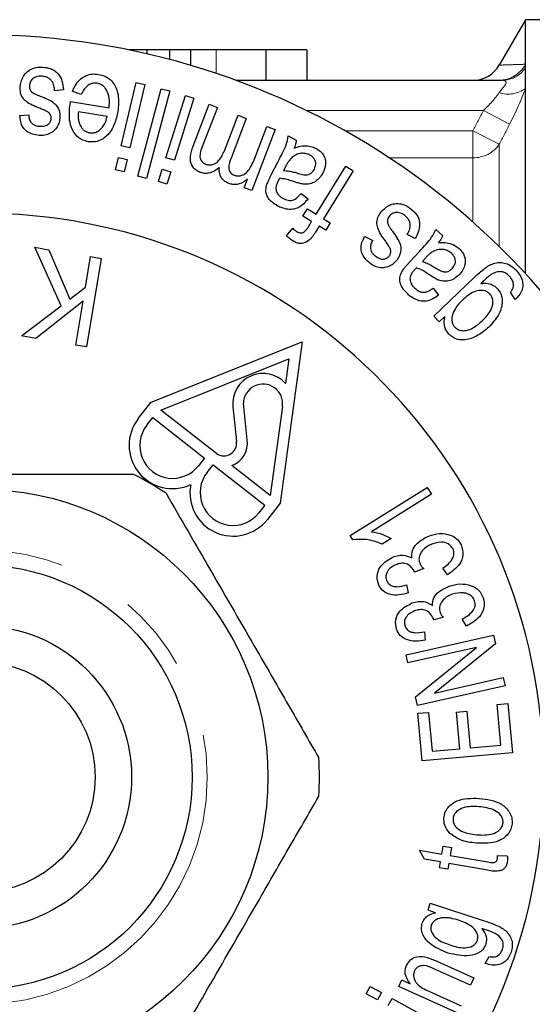
# Model space of a CAD drawing. Units: millimetres. Extents: x 152 to 255, y 98 to 256.
# Drawn here: x 176 to 184, y 107 to 123 of the extents above; entities that cross this region are included whole.
import ezdxf

# ---------------------------------------------------------------- set-up
doc = ezdxf.new("R2010")
doc.units = ezdxf.units.MM
doc.linetypes.add('PHANTOM', pattern=[12.7, 6.35, -1.27, 1.27, -1.27, 1.27, -1.27])

msp = doc.modelspace()

# ---------------------------------------------------------------- linework, layer by layer
at = {"color": 7, "linetype": 'Continuous', "lineweight": 25}
for p, q in [((184.272, 123.19), (183.844, 122.448)), ((186.772, 123.19), (184.272, 123.19)), ((184.272, 122.455), (184.272, 123.19)), ((178.144, 122.69), (177.734, 122.69)), ((178.024, 122.69), (178.024, 122.627)), ((178.398, 122.69), (178.398, 122.534)), ((178.472, 122.69), (178.448, 122.69)), ((178.746, 122.69), (178.746, 122.437)), ((179.986, 122.69), (179.169, 122.69)), ((179.986, 122.69), (179.986, 122.19)), ((180.664, 122.69), (179.986, 122.69)), ((180.664, 122.69), (180.664, 122.19)), ((184.272, 122.394), (184.272, 122.455)), ((184.272, 122.057), (184.272, 122.394)), ((177.602, 121.109), (177.848, 122.154)), ((177.991, 122.12), (177.744, 121.076)), ((177.848, 122.154), (177.991, 122.12)), ((177.877, 120.609), (178.263, 122.051)), ((178.263, 122.051), (178.403, 122.014)), ((179.493, 122.19), (183.885, 122.19)), ((184.272, 119), (184.272, 122.057)), ((176.649, 122.032), (176.502, 122.016)), ((176.942, 121.958), (176.796, 122.005)), ((178.403, 122.014), (178.017, 120.571)), ((178.339, 120.912), (178.663, 121.94)), ((178.802, 121.897), (178.478, 120.869)), ((178.663, 121.94), (178.802, 121.897)), ((176.766, 121.839), (177.401, 121.737)), ((178.787, 121.104), (179.054, 121.795)), ((179.189, 121.743), (178.944, 121.109)), ((179.054, 121.795), (179.189, 121.743)), ((175.929, 121.609), (176.074, 121.622)), ((177.369, 121.591), (176.894, 121.667)), ((179.303, 121.027), (179.529, 121.612)), ((179.665, 121.56), (179.413, 120.906)), ((179.529, 121.612), (179.665, 121.56)), ((179.804, 120.906), (180.006, 121.428)), ((180.006, 121.428), (180.142, 121.376)), ((180.142, 121.376), (179.754, 120.369)), ((180.356, 121.273), (180.491, 121.204)), ((177.744, 121.076), (177.602, 121.109)), ((177.508, 120.712), (177.556, 120.915)), ((177.556, 120.915), (177.698, 120.882)), ((178.478, 120.869), (178.339, 120.912)), ((177.698, 120.882), (177.65, 120.678)), ((180.078, 120.63), (180.19, 120.848)), ((180.311, 120.761), (180.28, 120.701)), ((180.817, 119.979), (181.306, 120.773)), ((181.306, 120.773), (181.43, 120.696)), ((177.65, 120.678), (177.508, 120.712)), ((178.017, 120.571), (177.877, 120.609)), ((178.216, 120.521), (178.279, 120.722)), ((178.279, 120.722), (178.418, 120.678)), ((178.418, 120.678), (178.354, 120.478)), ((181.43, 120.696), (180.941, 119.902)), ((178.354, 120.478), (178.216, 120.521)), ((179.632, 120.416), (179.686, 120.557)), ((179.754, 120.369), (179.632, 120.416)), ((180.569, 120.321), (180.685, 120.235)), ((180.599, 119.947), (180.673, 120.067)), ((180.743, 119.858), (180.599, 119.947)), ((180.673, 120.067), (180.817, 119.979)), ((180.691, 119.774), (180.743, 119.858)), ((180.867, 119.782), (180.807, 119.685)), ((180.977, 119.714), (180.867, 119.782)), ((180.941, 119.902), (181.051, 119.835)), ((181.051, 119.835), (180.977, 119.714)), ((180.329, 119.625), (180.431, 119.749)), ((181.623, 119.614), (181.751, 119.547)), ((182.454, 119.579), (182.322, 119.643)), ((182.793, 119.73), (182.906, 119.627)), ((176.177, 119.433), (176.408, 119.394)), ((176.611, 118.468), (176.177, 119.433)), ((176.408, 119.394), (176.755, 118.577)), ((177.01, 118.774), (177.095, 119.28)), ((177.095, 119.28), (177.27, 119.25)), ((182.358, 119.187), (182.523, 119.366)), ((177.27, 119.25), (177.026, 117.791)), ((182.616, 119.25), (182.571, 119.201)), ((182.758, 118.299), (183.429, 118.938)), ((176.755, 118.577), (177.01, 118.774)), ((182.75, 118.759), (182.838, 118.645)), ((184.103, 118.571), (184.024, 118.692)), ((175.957, 117.97), (176.611, 118.468)), ((176.972, 118.544), (176.194, 117.93)), ((176.851, 117.821), (176.972, 118.544)), ((182.851, 118.202), (182.758, 118.299)), ((182.944, 118.291), (182.851, 118.202)), ((176.194, 117.93), (175.957, 117.97)), ((177.026, 117.791), (176.851, 117.821)), ((178.093, 116.875), (180.588, 117.873)), ((180.588, 117.873), (180.223, 115.21)), ((178.256, 116.747), (180.369, 117.593)), ((180.369, 117.593), (180.313, 117.186)), ((177.882, 116.606), (178.093, 116.875)), ((179.68, 116.254), (179.617, 116.861)), ((179.175, 116.03), (178.256, 116.747)), ((179.443, 116.801), (179.502, 116.233)), ((180.262, 116.808), (180.06, 115.338)), ((178.024, 116.496), (178.124, 116.623)), ((178.124, 116.623), (178.977, 115.956)), ((178.977, 115.956), (178.877, 115.829)), ((179.018, 115.718), (179.118, 115.846)), ((179.118, 115.846), (179.972, 115.179)), ((180.06, 115.338), (179.425, 115.834)), ((181.378, 114.676), (182.65, 115.471)), ((182.65, 115.471), (182.72, 115.358)), ((182.72, 115.358), (181.729, 114.739)), ((179.972, 115.179), (179.872, 115.051)), ((180.223, 115.21), (180.013, 114.941)), ((181.423, 114.603), (181.378, 114.676)), ((182.058, 114.629), (181.908, 114.535)), ((182.593, 114.13), (182.442, 114.074)), ((182.987, 114.029), (182.907, 114.138)), ((182.31, 113.864), (182.339, 113.73)), ((182.915, 113.325), (182.758, 113.285)), ((183.298, 113.18), (183.23, 113.298)), ((182.302, 112.708), (183.747, 113.034)), ((182.604, 113.089), (182.619, 112.951)), ((183.747, 113.034), (183.78, 112.89)), ((183.467, 112.829), (182.332, 112.573)), ((182.457, 112.016), (183.467, 112.829)), ((183.78, 112.89), (182.769, 112.077)), ((182.332, 112.573), (182.302, 112.708)), ((182.769, 112.077), (183.905, 112.333)), ((183.905, 112.333), (183.935, 112.198)), ((183.935, 112.198), (182.49, 111.872)), ((182.49, 111.872), (182.457, 112.016)), ((183.807, 111.887), (183.983, 111.903)), ((183.868, 111.219), (183.807, 111.887)), ((183.983, 111.903), (184.057, 111.091)), ((182.498, 111.742), (182.674, 111.758)), ((182.57, 110.956), (182.498, 111.742)), ((182.674, 111.758), (182.732, 111.116)), ((183.133, 111.759), (183.307, 111.775)), ((183.188, 111.157), (183.133, 111.759)), ((183.307, 111.775), (183.362, 111.173)), ((182.732, 111.116), (183.188, 111.157)), ((183.362, 111.173), (183.868, 111.219)), ((184.057, 111.091), (182.57, 110.956)), ((182.892, 109.42), (182.915, 109.552)), ((182.915, 109.552), (183.054, 109.528)), ((183.054, 109.528), (183.031, 109.396)), ((182.522, 109.484), (182.892, 109.42)), ((182.608, 109.334), (182.522, 109.484)), ((183.031, 109.396), (183.649, 109.289)), ((183.812, 109.397), (183.973, 109.389)), ((182.869, 109.289), (182.608, 109.334)), ((182.852, 109.192), (182.869, 109.289)), ((183.009, 109.265), (182.992, 109.168)), ((183.617, 109.16), (183.009, 109.265)), ((182.992, 109.168), (182.852, 109.192)), ((182.665, 108.492), (182.702, 108.609)), ((182.702, 108.609), (183.59, 108.32)), ((182.788, 108.452), (182.665, 108.492)), ((182.819, 107.647), (183.42, 107.377)), ((183.609, 107.613), (183.674, 107.729)), ((183.365, 107.255), (182.771, 107.522)), ((182.181, 107.232), (182.23, 107.342)), ((182.23, 107.342), (182.368, 107.279)), ((183.42, 107.377), (183.365, 107.255)), ((181.646, 107.115), (181.71, 107.233)), ((181.83, 107.014), (181.646, 107.115)), ((181.71, 107.233), (181.895, 107.132)), ((181.895, 107.132), (181.83, 107.014)), ((183.158, 106.793), (182.181, 107.232)), ((182.679, 107.155), (183.212, 106.915)), ((182.006, 106.918), (182.071, 107.036)), ((182.071, 107.036), (183.018, 106.517))]:
    msp.add_line(p, q, dxfattribs=at)
at = {"color": 8, "linetype": 'PHANTOM', "lineweight": 18}
for p, q in [((179.169, 122.69), (179.169, 122.304)), ((180.663, 121.69), (183.578, 121.69)), ((184.011, 121.466), (183.578, 121.69)), ((181.298, 121.355), (183.406, 121.355)), ((183.839, 121.133), (183.406, 121.355)), ((183.406, 120.911), (183.406, 121.355)), ((183.839, 121.133), (183.839, 119.446)), ((183.406, 120.911), (182.025, 120.911)), ((183.406, 119.85), (183.406, 120.911))]:
    msp.add_line(p, q, dxfattribs=at)
at = {"color": 7, "linetype": 'Continuous', "lineweight": 25}
for radius in [4.75, 3.5, 2.5, 1.9]:
    msp.add_circle((175.272, 110.69), radius, dxfattribs=at)
at = {"color": 8, "linetype": 'PHANTOM', "lineweight": 18}
msp.add_circle((175.272, 110.69), 3.75, dxfattribs=at)
at = {"color": 7, "linetype": 'Continuous', "lineweight": 25}
for centre, radius, start, end in [((175.272, 110.69), 12.25, 40.9657, 319.0343), ((183.406, 122.69), 0.5, 270.0001, 331.1788), ((175.272, 110.69), 9.304, 6.1506, 353.8494), ((179.941, 116.852), 0.5, 41.8473, 185.9029), ((179.941, 116.852), 0.324, 352.1978, 178.356), ((178.446, 116.165), 0.715, 142, 294.8471), ((178.45, 116.162), 0.542, 142, 322), ((179.296, 116.2), 0.209, 234.5728, 9.2607), ((179.296, 116.2), 0.388, 289.4475, 7.9503), ((179.445, 115.385), 0.542, 142, 322), ((175.272, 110.69), 5.6, 56.7655, 63.2345), ((179.45, 115.381), 0.715, 169.1529, 322), ((175.272, 110.69), 5.6, 356.7655, 3.2345)]:
    msp.add_arc(centre, radius, start, end, dxfattribs=at)
at = {"color": 8, "linetype": 'PHANTOM', "lineweight": 18}
for centre, radius, start, end in [((183.837, 122.68), 0.49, 270.2239, 332.652), ((183.882, 122.665), 0.475, 270.3341, 325.2242), ((183.989, 122.437), 0.475, 251.6313, 306.6833), ((183.416, 121.425), 0.514, 268.8949, 325.4332)]:
    msp.add_arc(centre, radius, start, end, dxfattribs=at)
at = {"color": 7, "linetype": 'Continuous', "lineweight": 25}
for points, knots in [([(178.398, 122.69), (178.383, 122.69), (178.351, 122.69), (178.31, 122.69), (178.27, 122.69), (178.233, 122.69), (178.2, 122.69), (178.169, 122.69), (178.141, 122.69), (178.108, 122.69), (178.074, 122.69), (178.046, 122.69), (178.028, 122.69), (178.026, 122.69), (178.024, 122.69)], [0, 0, 0, 0, 0.052595, 0.105937, 0.160082, 0.21494, 0.271506, 0.329156, 0.388478, 0.449636, 0.576787, 0.710136, 0.850993, 1, 1, 1, 1]), ([(178.746, 122.69), (178.713, 122.69), (178.648, 122.69), (178.556, 122.69), (178.472, 122.69), (178.423, 122.69), (178.398, 122.69)], [0, 0, 0, 0, 0.251847, 0.499434, 0.748207, 1, 1, 1, 1]), ([(179.169, 122.69), (179.125, 122.69), (179.044, 122.69), (178.93, 122.69), (178.832, 122.69), (178.773, 122.69), (178.746, 122.69)], [0, 0, 0, 0, 0.306211, 0.573596, 0.804255, 1, 1, 1, 1]), ([(179.119, 122.69), (179.071, 122.69), (178.921, 122.69), (178.906, 122.69), (178.895, 122.69)], [0, 0, 0, 0, 0.319483, 1, 1, 1, 1]), ([(175.934, 122.094), (175.948, 122.157), (175.968, 122.25), (176.064, 122.35), (176.16, 122.398), (176.249, 122.41), (176.297, 122.408), (176.308, 122.407)], [0, 0, 0, 0, 0.409137, 0.594696, 0.781803, 0.946106, 1, 1, 1, 1]), ([(176.308, 122.407), (176.349, 122.402), (176.421, 122.392), (176.511, 122.347), (176.583, 122.276), (176.634, 122.168), (176.644, 122.081), (176.649, 122.032)], [0, 0, 0, 0, 0.1801071, 0.3187091, 0.4574095, 0.6983019, 1, 1, 1, 1]), ([(176.297, 122.257), (176.271, 122.257), (176.227, 122.259), (176.173, 122.24), (176.129, 122.208), (176.096, 122.161), (176.089, 122.121), (176.086, 122.101)], [0, 0, 0, 0, 0.220694, 0.368176, 0.515133, 0.763739, 1, 1, 1, 1]), ([(176.502, 122.016), (176.5, 122.044), (176.496, 122.1), (176.466, 122.171), (176.417, 122.22), (176.363, 122.248), (176.32, 122.254), (176.297, 122.257)], [0, 0, 0, 0, 0.276117, 0.554501, 0.698866, 0.844517, 1, 1, 1, 1]), ([(176.796, 122.005), (176.815, 122.047), (176.853, 122.131), (176.94, 122.226), (177.044, 122.281), (177.138, 122.298), (177.2, 122.291), (177.226, 122.288)], [0, 0, 0, 0, 0.282839, 0.567794, 0.725778, 0.884747, 1, 1, 1, 1]), ([(177.226, 122.288), (177.262, 122.28), (177.334, 122.263), (177.429, 122.199), (177.511, 122.093), (177.569, 121.911), (177.554, 121.767), (177.545, 121.677)], [0, 0, 0, 0, 0.1131196, 0.2272246, 0.3674912, 0.6064205, 1, 1, 1, 1]), ([(176.255, 121.73), (176.172, 121.762), (176.056, 121.807), (175.958, 121.916), (175.932, 122.005), (175.934, 122.066), (175.934, 122.094)], [0, 0, 0, 0, 0.418638, 0.590844, 0.817914, 1, 1, 1, 1]), ([(176.086, 122.101), (176.086, 122.088), (176.085, 122.062), (176.098, 122.027), (176.115, 122.008), (176.121, 122)], [0, 0, 0, 0, 0.374564, 0.751583, 1, 1, 1, 1]), ([(177.202, 122.14), (177.181, 122.142), (177.141, 122.145), (177.08, 122.126), (177.011, 122.078), (176.971, 122.016), (176.948, 121.969), (176.942, 121.958)], [0, 0, 0, 0, 0.143953, 0.289322, 0.482431, 0.871804, 1, 1, 1, 1]), ([(177.401, 121.737), (177.405, 121.787), (177.412, 121.887), (177.378, 122.01), (177.317, 122.086), (177.266, 122.124), (177.224, 122.134), (177.202, 122.14)], [0, 0, 0, 0, 0.337184, 0.678527, 0.794179, 0.891667, 1, 1, 1, 1]), ([(176.121, 122), (176.14, 121.988), (176.17, 121.967), (176.221, 121.946), (176.251, 121.933), (176.265, 121.927)], [0, 0, 0, 0, 0.42435, 0.711895, 1, 1, 1, 1]), ([(176.265, 121.927), (176.348, 121.896), (176.465, 121.852), (176.564, 121.738), (176.59, 121.65), (176.588, 121.589), (176.588, 121.565)], [0, 0, 0, 0, 0.423047, 0.591477, 0.838557, 1, 1, 1, 1]), ([(176.38, 121.674), (176.36, 121.683), (176.329, 121.698), (176.287, 121.716), (176.266, 121.725), (176.255, 121.73)], [0, 0, 0, 0, 0.498902, 0.749457, 1, 1, 1, 1]), ([(177.056, 121.176), (177.025, 121.184), (176.963, 121.198), (176.878, 121.255), (176.798, 121.353), (176.731, 121.54), (176.747, 121.692), (176.757, 121.792)], [0, 0, 0, 0, 0.097129, 0.194809, 0.332593, 0.56668, 1, 1, 1, 1]), ([(176.757, 121.792), (176.758, 121.797), (176.76, 121.808), (176.763, 121.824), (176.765, 121.834), (176.766, 121.839)], [0, 0, 0, 0, 0.353676, 0.676835, 1, 1, 1, 1]), ([(176.247, 121.28), (176.209, 121.285), (176.133, 121.296), (176.039, 121.345), (175.969, 121.417), (175.938, 121.508), (175.932, 121.575), (175.929, 121.609)], [0, 0, 0, 0, 0.185488, 0.372927, 0.535024, 0.769495, 1, 1, 1, 1]), ([(176.074, 121.622), (176.076, 121.599), (176.08, 121.554), (176.107, 121.498), (176.15, 121.459), (176.196, 121.438), (176.23, 121.433), (176.248, 121.431)], [0, 0, 0, 0, 0.274323, 0.551232, 0.69983, 0.849288, 1, 1, 1, 1]), ([(176.248, 121.431), (176.279, 121.43), (176.327, 121.429), (176.382, 121.45), (176.418, 121.481), (176.44, 121.517), (176.444, 121.545), (176.445, 121.555)], [0, 0, 0, 0, 0.3005564, 0.4561911, 0.6110702, 0.8631423, 1, 1, 1, 1]), ([(176.432, 121.62), (176.427, 121.629), (176.419, 121.643), (176.4, 121.66), (176.387, 121.669), (176.38, 121.674)], [0, 0, 0, 0, 0.410943, 0.701763, 1, 1, 1, 1]), ([(176.445, 121.555), (176.445, 121.563), (176.446, 121.578), (176.441, 121.6), (176.435, 121.614), (176.432, 121.62)], [0, 0, 0, 0, 0.367345, 0.680655, 1, 1, 1, 1]), ([(176.588, 121.565), (176.583, 121.536), (176.575, 121.481), (176.538, 121.402), (176.494, 121.36), (176.471, 121.338)], [0, 0, 0, 0, 0.351442, 0.668021, 1, 1, 1, 1]), ([(176.894, 121.667), (176.892, 121.642), (176.889, 121.595), (176.893, 121.524), (176.909, 121.48), (176.916, 121.457)], [0, 0, 0, 0, 0.362268, 0.678105, 1, 1, 1, 1]), ([(177.545, 121.677), (177.53, 121.605), (177.5, 121.46), (177.403, 121.3), (177.283, 121.209), (177.178, 121.168), (177.096, 121.174), (177.056, 121.176)], [0, 0, 0, 0, 0.313991, 0.630947, 0.754874, 0.880142, 1, 1, 1, 1]), ([(177.078, 121.325), (177.097, 121.323), (177.136, 121.32), (177.198, 121.336), (177.269, 121.383), (177.336, 121.47), (177.358, 121.549), (177.369, 121.591)], [0, 0, 0, 0, 0.104297, 0.208878, 0.370399, 0.664822, 1, 1, 1, 1]), ([(176.916, 121.457), (176.93, 121.432), (176.951, 121.391), (177.004, 121.349), (177.046, 121.331), (177.07, 121.326), (177.078, 121.325)], [0, 0, 0, 0, 0.447156, 0.699593, 0.903314, 1, 1, 1, 1]), ([(176.471, 121.338), (176.444, 121.322), (176.392, 121.292), (176.308, 121.277), (176.26, 121.279), (176.247, 121.28)], [0, 0, 0, 0, 0.430228, 0.83515, 1, 1, 1, 1]), ([(180.19, 120.848), (180.214, 120.896), (180.259, 120.988), (180.331, 121.124), (180.348, 121.223), (180.356, 121.273)], [0, 0, 0, 0, 0.35609, 0.675716, 1, 1, 1, 1]), ([(178.905, 120.67), (178.881, 120.681), (178.834, 120.702), (178.781, 120.757), (178.744, 120.833), (178.736, 120.955), (178.767, 121.046), (178.787, 121.104)], [0, 0, 0, 0, 0.118389, 0.238267, 0.373617, 0.595885, 1, 1, 1, 1]), ([(178.944, 121.109), (178.928, 121.067), (178.904, 121.003), (178.897, 120.918), (178.917, 120.868), (178.942, 120.836), (178.969, 120.816), (178.986, 120.809), (178.992, 120.806)], [0, 0, 0, 0, 0.4228339, 0.6535172, 0.7747639, 0.873826, 0.9552486, 1, 1, 1, 1]), ([(180.491, 121.204), (180.489, 121.187), (180.485, 121.156), (180.472, 121.112), (180.462, 121.085), (180.456, 121.071)], [0, 0, 0, 0, 0.358524, 0.678635, 1, 1, 1, 1]), ([(180.456, 121.071), (180.49, 121.083), (180.557, 121.105), (180.666, 121.115), (180.755, 121.094), (180.798, 121.074), (180.81, 121.068)], [0, 0, 0, 0, 0.321671, 0.646165, 0.903303, 1, 1, 1, 1]), ([(180.81, 121.068), (180.836, 121.053), (180.884, 121.025), (180.935, 120.966), (180.969, 120.891), (180.98, 120.781), (180.949, 120.705), (180.93, 120.658)], [0, 0, 0, 0, 0.153648, 0.282833, 0.411619, 0.639027, 1, 1, 1, 1]), ([(178.992, 120.806), (179.009, 120.801), (179.043, 120.791), (179.099, 120.795), (179.161, 120.819), (179.245, 120.891), (179.279, 120.971), (179.303, 121.027)], [0, 0, 0, 0, 0.096353, 0.193472, 0.326455, 0.529199, 1, 1, 1, 1]), ([(179.413, 120.906), (179.401, 120.872), (179.381, 120.815), (179.375, 120.742), (179.386, 120.691), (179.409, 120.657), (179.439, 120.635), (179.459, 120.626), (179.467, 120.623)], [0, 0, 0, 0, 0.359829, 0.616006, 0.728747, 0.843073, 0.940344, 1, 1, 1, 1]), ([(179.467, 120.623), (179.484, 120.618), (179.517, 120.608), (179.574, 120.614), (179.643, 120.639), (179.736, 120.734), (179.776, 120.834), (179.804, 120.906)], [0, 0, 0, 0, 0.08086, 0.161999, 0.291075, 0.491423, 1, 1, 1, 1]), ([(180.415, 120.914), (180.4, 120.897), (180.371, 120.866), (180.338, 120.813), (180.32, 120.778), (180.311, 120.761)], [0, 0, 0, 0, 0.357326, 0.67816, 1, 1, 1, 1]), ([(180.713, 120.956), (180.689, 120.966), (180.641, 120.986), (180.56, 120.987), (180.48, 120.964), (180.437, 120.931), (180.415, 120.914)], [0, 0, 0, 0, 0.2066767, 0.4150544, 0.6942418, 1, 1, 1, 1]), ([(180.789, 120.725), (180.799, 120.751), (180.815, 120.791), (180.809, 120.851), (180.79, 120.894), (180.757, 120.93), (180.728, 120.947), (180.713, 120.956)], [0, 0, 0, 0, 0.354253, 0.545126, 0.694959, 0.845637, 1, 1, 1, 1]), ([(179.221, 120.751), (179.196, 120.731), (179.147, 120.692), (179.065, 120.657), (178.978, 120.649), (178.93, 120.663), (178.905, 120.67)], [0, 0, 0, 0, 0.31017, 0.622667, 0.807552, 1, 1, 1, 1]), ([(179.38, 120.487), (179.356, 120.497), (179.313, 120.517), (179.262, 120.566), (179.225, 120.636), (179.217, 120.7), (179.22, 120.741), (179.221, 120.751)], [0, 0, 0, 0, 0.193668, 0.356065, 0.562952, 0.903908, 1, 1, 1, 1]), ([(180.007, 120.476), (180.015, 120.494), (180.029, 120.53), (180.054, 120.581), (180.07, 120.614), (180.078, 120.63)], [0, 0, 0, 0, 0.354048, 0.676983, 1, 1, 1, 1]), ([(180.28, 120.701), (180.308, 120.699), (180.363, 120.695), (180.445, 120.677), (180.497, 120.662), (180.523, 120.654)], [0, 0, 0, 0, 0.355761, 0.676556, 1, 1, 1, 1]), ([(180.523, 120.654), (180.555, 120.645), (180.604, 120.631), (180.67, 120.627), (180.724, 120.647), (180.764, 120.681), (180.782, 120.713), (180.789, 120.725)], [0, 0, 0, 0, 0.270573, 0.424146, 0.578219, 0.841174, 1, 1, 1, 1]), ([(180.93, 120.658), (180.893, 120.604), (180.842, 120.528), (180.719, 120.476), (180.646, 120.471), (180.606, 120.476), (180.602, 120.476)], [0, 0, 0, 0, 0.5249995, 0.7487004, 0.9729651, 1, 1, 1, 1]), ([(179.686, 120.557), (179.645, 120.526), (179.586, 120.483), (179.482, 120.465), (179.422, 120.472), (179.39, 120.483), (179.38, 120.487)], [0, 0, 0, 0, 0.521076, 0.740792, 0.915543, 1, 1, 1, 1]), ([(180.188, 120.114), (180.146, 120.138), (180.078, 120.177), (180.016, 120.258), (179.984, 120.341), (179.99, 120.414), (180.003, 120.46), (180.007, 120.476)], [0, 0, 0, 0, 0.268095, 0.441914, 0.615021, 0.871546, 1, 1, 1, 1]), ([(180.192, 120.53), (180.183, 120.512), (180.168, 120.479), (180.151, 120.427), (180.155, 120.39), (180.156, 120.371)], [0, 0, 0, 0, 0.36463, 0.676537, 1, 1, 1, 1]), ([(180.214, 120.573), (180.212, 120.568), (180.207, 120.558), (180.199, 120.544), (180.194, 120.535), (180.192, 120.53)], [0, 0, 0, 0, 0.353663, 0.676826, 1, 1, 1, 1]), ([(180.474, 120.51), (180.453, 120.517), (180.399, 120.535), (180.312, 120.56), (180.247, 120.568), (180.214, 120.573)], [0, 0, 0, 0, 0.247658, 0.620846, 1, 1, 1, 1]), ([(180.602, 120.476), (180.581, 120.481), (180.549, 120.487), (180.506, 120.5), (180.485, 120.507), (180.474, 120.51)], [0, 0, 0, 0, 0.497049, 0.748377, 1, 1, 1, 1]), ([(180.156, 120.371), (180.164, 120.351), (180.179, 120.313), (180.226, 120.267), (180.261, 120.248), (180.275, 120.24)], [0, 0, 0, 0, 0.390775, 0.741253, 1, 1, 1, 1]), ([(180.275, 120.24), (180.302, 120.228), (180.344, 120.208), (180.405, 120.204), (180.471, 120.221), (180.522, 120.266), (180.556, 120.306), (180.569, 120.321)], [0, 0, 0, 0, 0.205738, 0.336989, 0.467999, 0.796301, 1, 1, 1, 1]), ([(180.685, 120.235), (180.639, 120.179), (180.576, 120.1), (180.436, 120.055), (180.327, 120.06), (180.243, 120.087), (180.199, 120.109), (180.188, 120.114)], [0, 0, 0, 0, 0.436969, 0.6101, 0.784092, 0.946558, 1, 1, 1, 1]), ([(181.891, 120.017), (181.937, 120.064), (182.003, 120.13), (182.138, 120.161), (182.243, 120.149), (182.324, 120.112), (182.363, 120.084), (182.373, 120.076)], [0, 0, 0, 0, 0.415371, 0.595727, 0.777381, 0.942411, 1, 1, 1, 1]), ([(181.961, 119.539), (181.909, 119.61), (181.836, 119.711), (181.814, 119.856), (181.84, 119.944), (181.875, 119.995), (181.891, 120.017)], [0, 0, 0, 0, 0.417256, 0.592325, 0.821774, 1, 1, 1, 1]), ([(182.021, 119.941), (182.014, 119.93), (182, 119.908), (181.991, 119.872), (181.995, 119.848), (181.996, 119.838)], [0, 0, 0, 0, 0.377595, 0.757914, 1, 1, 1, 1]), ([(182.282, 119.957), (182.259, 119.972), (182.221, 119.998), (182.16, 120.012), (182.101, 120.003), (182.053, 119.978), (182.03, 119.951), (182.021, 119.941)], [0, 0, 0, 0, 0.235705, 0.384777, 0.567828, 0.844895, 1, 1, 1, 1]), ([(182.322, 119.643), (182.336, 119.669), (182.364, 119.72), (182.376, 119.797), (182.361, 119.865), (182.33, 119.916), (182.298, 119.943), (182.282, 119.957)], [0, 0, 0, 0, 0.283414, 0.569559, 0.711109, 0.853632, 1, 1, 1, 1]), ([(182.373, 120.076), (182.408, 120.046), (182.468, 119.994), (182.515, 119.902), (182.532, 119.798), (182.509, 119.687), (182.471, 119.612), (182.454, 119.579)], [0, 0, 0, 0, 0.203867, 0.343258, 0.482085, 0.763278, 1, 1, 1, 1]), ([(180.499, 119.695), (180.511, 119.688), (180.532, 119.676), (180.565, 119.67), (180.595, 119.672), (180.641, 119.699), (180.668, 119.738), (180.688, 119.769), (180.691, 119.774)], [0, 0, 0, 0, 0.136514, 0.2385358, 0.3410012, 0.4741949, 0.9256594, 1, 1, 1, 1]), ([(181.996, 119.838), (182.003, 119.82), (182.017, 119.787), (182.047, 119.741), (182.067, 119.712), (182.077, 119.698)], [0, 0, 0, 0, 0.37795, 0.688404, 1, 1, 1, 1]), ([(180.435, 119.538), (180.416, 119.551), (180.387, 119.57), (180.353, 119.601), (180.337, 119.617), (180.329, 119.625)], [0, 0, 0, 0, 0.493717, 0.746213, 1, 1, 1, 1]), ([(180.431, 119.749), (180.441, 119.739), (180.457, 119.724), (180.48, 119.707), (180.493, 119.699), (180.499, 119.695)], [0, 0, 0, 0, 0.4950274, 0.7467765, 1, 1, 1, 1]), ([(180.807, 119.685), (180.797, 119.669), (180.777, 119.638), (180.746, 119.594), (180.722, 119.568), (180.71, 119.556)], [0, 0, 0, 0, 0.355633, 0.6769807, 1, 1, 1, 1]), ([(181.709, 119.168), (181.679, 119.193), (181.62, 119.245), (181.569, 119.34), (181.552, 119.442), (181.579, 119.531), (181.609, 119.589), (181.623, 119.614)], [0, 0, 0, 0, 0.190551, 0.382848, 0.549924, 0.799632, 1, 1, 1, 1]), ([(182.077, 119.698), (182.129, 119.627), (182.202, 119.526), (182.223, 119.375), (182.195, 119.288), (182.161, 119.239), (182.149, 119.221)], [0, 0, 0, 0, 0.42101, 0.599516, 0.857267, 1, 1, 1, 1]), ([(182.523, 119.366), (182.559, 119.407), (182.627, 119.483), (182.731, 119.594), (182.773, 119.685), (182.793, 119.73)], [0, 0, 0, 0, 0.355903, 0.675581, 1, 1, 1, 1]), ([(182.906, 119.627), (182.899, 119.612), (182.887, 119.583), (182.863, 119.545), (182.846, 119.521), (182.837, 119.51)], [0, 0, 0, 0, 0.357846, 0.678305, 1, 1, 1, 1]), ([(180.71, 119.556), (180.678, 119.533), (180.635, 119.502), (180.555, 119.493), (180.494, 119.506), (180.455, 119.527), (180.435, 119.538)], [0, 0, 0, 0, 0.444533, 0.623111, 0.80311, 1, 1, 1, 1]), ([(181.751, 119.547), (181.74, 119.527), (181.719, 119.487), (181.71, 119.425), (181.725, 119.369), (181.752, 119.326), (181.779, 119.304), (181.792, 119.293)], [0, 0, 0, 0, 0.274589, 0.552024, 0.701667, 0.852092, 1, 1, 1, 1]), ([(182.034, 119.424), (182.023, 119.443), (182.005, 119.472), (181.98, 119.51), (181.967, 119.529), (181.961, 119.539)], [0, 0, 0, 0, 0.49957, 0.749773, 1, 1, 1, 1]), ([(182.837, 119.51), (182.872, 119.511), (182.942, 119.515), (183.049, 119.496), (183.13, 119.452), (183.167, 119.421), (183.177, 119.412)], [0, 0, 0, 0, 0.317174, 0.637455, 0.900571, 1, 1, 1, 1]), ([(181.792, 119.293), (181.813, 119.278), (181.847, 119.254), (181.9, 119.237), (181.948, 119.239), (181.993, 119.255), (182.014, 119.279), (182.024, 119.289)], [0, 0, 0, 0, 0.249681, 0.403329, 0.557734, 0.798105, 1, 1, 1, 1]), ([(182.024, 119.289), (182.029, 119.296), (182.037, 119.308), (182.046, 119.329), (182.048, 119.344), (182.049, 119.351)], [0, 0, 0, 0, 0.365024, 0.679372, 1, 1, 1, 1]), ([(182.049, 119.351), (182.049, 119.359), (182.05, 119.374), (182.045, 119.399), (182.038, 119.415), (182.034, 119.424)], [0, 0, 0, 0, 0.334096, 0.66166, 1, 1, 1, 1]), ([(182.757, 119.369), (182.738, 119.357), (182.701, 119.335), (182.657, 119.293), (182.63, 119.264), (182.616, 119.25)], [0, 0, 0, 0, 0.358343, 0.678714, 1, 1, 1, 1]), ([(183.055, 119.33), (183.035, 119.345), (182.996, 119.376), (182.92, 119.4), (182.836, 119.401), (182.785, 119.38), (182.757, 119.369)], [0, 0, 0, 0, 0.200609, 0.402008, 0.673219, 1, 1, 1, 1]), ([(183.067, 119.088), (183.085, 119.11), (183.111, 119.146), (183.119, 119.206), (183.112, 119.252), (183.09, 119.295), (183.066, 119.318), (183.055, 119.33)], [0, 0, 0, 0, 0.3612734, 0.5519486, 0.7011883, 0.8510835, 1, 1, 1, 1]), ([(183.177, 119.412), (183.199, 119.389), (183.239, 119.348), (183.272, 119.275), (183.283, 119.191), (183.263, 119.085), (183.214, 119.022), (183.185, 118.986)], [0, 0, 0, 0, 0.160561, 0.293744, 0.426498, 0.667116, 1, 1, 1, 1]), ([(181.928, 119.094), (181.896, 119.095), (181.835, 119.098), (181.758, 119.133), (181.72, 119.16), (181.709, 119.168)], [0, 0, 0, 0, 0.444281, 0.83812, 1, 1, 1, 1]), ([(182.149, 119.221), (182.129, 119.198), (182.094, 119.159), (182.021, 119.113), (181.962, 119.101), (181.928, 119.094)], [0, 0, 0, 0, 0.359864, 0.628646, 1, 1, 1, 1]), ([(182.25, 119.058), (182.262, 119.074), (182.285, 119.104), (182.322, 119.147), (182.346, 119.173), (182.358, 119.187)], [0, 0, 0, 0, 0.354275, 0.677086, 1, 1, 1, 1]), ([(182.571, 119.201), (182.597, 119.192), (182.648, 119.174), (182.722, 119.135), (182.769, 119.106), (182.793, 119.091)], [0, 0, 0, 0, 0.338798, 0.667889, 1, 1, 1, 1]), ([(183.429, 118.938), (183.485, 118.99), (183.585, 119.082), (183.733, 119.173), (183.868, 119.186), (183.973, 119.164), (184.059, 119.115), (184.102, 119.072), (184.119, 119.057)], [0, 0, 0, 0, 0.3175666, 0.5731879, 0.706881, 0.8193884, 0.9325329, 1, 1, 1, 1]), ([(182.329, 118.663), (182.299, 118.693), (182.247, 118.745), (182.205, 118.834), (182.191, 118.921), (182.213, 118.995), (182.239, 119.039), (182.25, 119.058)], [0, 0, 0, 0, 0.237146, 0.414044, 0.589963, 0.828984, 1, 1, 1, 1]), ([(182.442, 119.061), (182.429, 119.046), (182.405, 119.019), (182.375, 118.973), (182.369, 118.936), (182.366, 118.917)], [0, 0, 0, 0, 0.363654, 0.675696, 1, 1, 1, 1]), ([(182.474, 119.095), (182.47, 119.091), (182.463, 119.084), (182.452, 119.072), (182.445, 119.065), (182.442, 119.061)], [0, 0, 0, 0, 0.35388, 0.676925, 1, 1, 1, 1]), ([(182.708, 118.966), (182.69, 118.979), (182.643, 119.01), (182.566, 119.057), (182.505, 119.083), (182.474, 119.095)], [0, 0, 0, 0, 0.247404, 0.621017, 1, 1, 1, 1]), ([(182.822, 118.899), (182.803, 118.909), (182.774, 118.924), (182.736, 118.948), (182.718, 118.96), (182.708, 118.966)], [0, 0, 0, 0, 0.496547, 0.748146, 1, 1, 1, 1]), ([(182.793, 119.091), (182.82, 119.074), (182.864, 119.048), (182.927, 119.026), (182.983, 119.03), (183.031, 119.052), (183.057, 119.077), (183.067, 119.088)], [0, 0, 0, 0, 0.267793, 0.423141, 0.578501, 0.830907, 1, 1, 1, 1]), ([(183.185, 118.986), (183.138, 118.945), (183.07, 118.887), (182.94, 118.867), (182.866, 118.881), (182.827, 118.897), (182.822, 118.899)], [0, 0, 0, 0, 0.508674, 0.738723, 0.970046, 1, 1, 1, 1]), ([(183.712, 118.988), (183.689, 118.971), (183.647, 118.939), (183.59, 118.886), (183.554, 118.851), (183.536, 118.834)], [0, 0, 0, 0, 0.354716, 0.677305, 1, 1, 1, 1]), ([(184.01, 118.952), (183.986, 118.974), (183.946, 119.011), (183.876, 119.033), (183.795, 119.031), (183.745, 119.005), (183.712, 118.988)], [0, 0, 0, 0, 0.245389, 0.403761, 0.607755, 1, 1, 1, 1]), ([(184.119, 119.057), (184.143, 119.028), (184.192, 118.97), (184.226, 118.872), (184.231, 118.779), (184.198, 118.67), (184.141, 118.61), (184.103, 118.571)], [0, 0, 0, 0, 0.167763, 0.337195, 0.482549, 0.656479, 1, 1, 1, 1]), ([(182.366, 118.917), (182.368, 118.895), (182.373, 118.852), (182.408, 118.797), (182.436, 118.77), (182.446, 118.76)], [0, 0, 0, 0, 0.411078, 0.778913, 1, 1, 1, 1]), ([(183.536, 118.834), (183.558, 118.837), (183.612, 118.844), (183.692, 118.832), (183.761, 118.797), (183.79, 118.769), (183.802, 118.758)], [0, 0, 0, 0, 0.270814, 0.628753, 0.855143, 1, 1, 1, 1]), ([(184.076, 118.81), (184.073, 118.832), (184.069, 118.875), (184.036, 118.923), (184.015, 118.947), (184.01, 118.952)], [0, 0, 0, 0, 0.451638, 0.865656, 1, 1, 1, 1]), ([(184.024, 118.692), (184.034, 118.704), (184.051, 118.727), (184.071, 118.765), (184.074, 118.795), (184.076, 118.81)], [0, 0, 0, 0, 0.376295, 0.681551, 1, 1, 1, 1]), ([(182.838, 118.645), (182.778, 118.601), (182.695, 118.542), (182.545, 118.541), (182.445, 118.576), (182.373, 118.624), (182.337, 118.655), (182.329, 118.663)], [0, 0, 0, 0, 0.451718, 0.620146, 0.788833, 0.948923, 1, 1, 1, 1]), ([(182.446, 118.76), (182.468, 118.742), (182.503, 118.712), (182.56, 118.691), (182.625, 118.689), (182.688, 118.717), (182.731, 118.747), (182.75, 118.759)], [0, 0, 0, 0, 0.204347, 0.332821, 0.461548, 0.765948, 1, 1, 1, 1]), ([(183.683, 118.664), (183.67, 118.676), (183.643, 118.7), (183.588, 118.721), (183.512, 118.727), (183.375, 118.691), (183.291, 118.615), (183.231, 118.561)], [0, 0, 0, 0, 0.080426, 0.16108, 0.280787, 0.489226, 1, 1, 1, 1]), ([(183.553, 118.214), (183.601, 118.262), (183.675, 118.338), (183.73, 118.457), (183.738, 118.538), (183.729, 118.593), (183.708, 118.635), (183.691, 118.655), (183.683, 118.664)], [0, 0, 0, 0, 0.428303, 0.667114, 0.787435, 0.879936, 0.948856, 1, 1, 1, 1]), ([(183.802, 118.758), (183.821, 118.735), (183.859, 118.689), (183.89, 118.601), (183.892, 118.469), (183.825, 118.291), (183.724, 118.179), (183.666, 118.114)], [0, 0, 0, 0, 0.096157, 0.193014, 0.313383, 0.603666, 1, 1, 1, 1]), ([(183.231, 118.561), (183.189, 118.519), (183.118, 118.445), (183.065, 118.331), (183.055, 118.243), (183.064, 118.183), (183.087, 118.139), (183.103, 118.12), (183.109, 118.114)], [0, 0, 0, 0, 0.379, 0.6549052, 0.7702929, 0.8868741, 0.9626268, 1, 1, 1, 1]), ([(183.007, 118.002), (182.991, 118.022), (182.96, 118.06), (182.933, 118.139), (182.929, 118.217), (182.94, 118.268), (182.944, 118.291)], [0, 0, 0, 0, 0.208551, 0.417575, 0.747609, 1, 1, 1, 1]), ([(183.109, 118.114), (183.122, 118.102), (183.147, 118.08), (183.203, 118.058), (183.286, 118.055), (183.418, 118.095), (183.5, 118.167), (183.553, 118.214)], [0, 0, 0, 0, 0.078691, 0.157352, 0.293181, 0.541135, 1, 1, 1, 1]), ([(183.666, 118.114), (183.609, 118.067), (183.496, 117.972), (183.327, 117.903), (183.184, 117.904), (183.096, 117.93), (183.037, 117.972), (183.012, 117.997), (183.007, 118.002)], [0, 0, 0, 0, 0.328779, 0.659785, 0.773414, 0.888293, 0.977039, 1, 1, 1, 1]), ([(172.75, 115.69), (172.88, 115.69), (173.483, 115.69), (174.592, 115.69), (176.169, 115.69), (177.225, 115.69), (177.794, 115.69)], [0, 0, 0, 0, 0.07896, 0.365173, 0.658395, 1, 1, 1, 1]), ([(178.341, 115.374), (178.586, 114.95), (179.082, 114.092), (179.764, 112.911), (180.361, 111.876), (180.695, 111.297), (180.863, 111.006)], [0, 0, 0, 0, 0.2947003, 0.5962461, 0.7970571, 1, 1, 1, 1]), ([(181.729, 114.739), (181.794, 114.727), (181.908, 114.705), (182.012, 114.652), (182.058, 114.629)], [0, 0, 0, 0, 0.559686, 1, 1, 1, 1]), ([(181.908, 114.535), (181.82, 114.568), (181.663, 114.627), (181.497, 114.611), (181.423, 114.603)], [0, 0, 0, 0, 0.559919, 1, 1, 1, 1]), ([(182.395, 114.307), (182.395, 114.349), (182.396, 114.434), (182.485, 114.562), (182.578, 114.616), (182.635, 114.648)], [0, 0, 0, 0, 0.27904, 0.559351, 1, 1, 1, 1]), ([(182.635, 114.648), (182.693, 114.671), (182.808, 114.717), (182.982, 114.707), (183.133, 114.645), (183.186, 114.562), (183.213, 114.521)], [0, 0, 0, 0, 0.2806383, 0.5607155, 0.7805092, 1, 1, 1, 1]), ([(183.077, 114.456), (183.052, 114.488), (183.003, 114.552), (182.855, 114.578), (182.759, 114.544), (182.701, 114.523)], [0, 0, 0, 0, 0.278053, 0.559243, 1, 1, 1, 1]), ([(182.701, 114.523), (182.668, 114.505), (182.603, 114.468), (182.537, 114.386), (182.506, 114.291), (182.524, 114.234), (182.534, 114.206)], [0, 0, 0, 0, 0.280926, 0.56107, 0.780833, 1, 1, 1, 1]), ([(182.907, 114.138), (182.967, 114.182), (183.051, 114.243), (183.102, 114.372), (183.085, 114.428), (183.077, 114.456)], [0, 0, 0, 0, 0.560146, 0.780447, 1, 1, 1, 1]), ([(183.213, 114.521), (183.229, 114.467), (183.261, 114.358), (183.176, 114.164), (183.059, 114.08), (182.987, 114.029)], [0, 0, 0, 0, 0.279049, 0.559531, 1, 1, 1, 1]), ([(181.851, 113.857), (181.836, 113.907), (181.806, 114.008), (181.877, 114.192), (181.99, 114.266), (182.059, 114.311)], [0, 0, 0, 0, 0.2797359, 0.560226, 1, 1, 1, 1]), ([(182.059, 114.311), (182.123, 114.334), (182.237, 114.376), (182.347, 114.328), (182.395, 114.307)], [0, 0, 0, 0, 0.560269, 1, 1, 1, 1]), ([(182.115, 114.186), (182.089, 114.171), (182.036, 114.14), (181.983, 114.072), (181.961, 113.994), (181.976, 113.948), (181.984, 113.925)], [0, 0, 0, 0, 0.280764, 0.560747, 0.780472, 1, 1, 1, 1]), ([(182.435, 114.094), (182.415, 114.123), (182.376, 114.181), (182.283, 114.224), (182.191, 114.218), (182.141, 114.196), (182.115, 114.186)], [0, 0, 0, 0, 0.279471, 0.558871, 0.779051, 1, 1, 1, 1]), ([(182.442, 114.074), (182.441, 114.078), (182.439, 114.085), (182.436, 114.091), (182.435, 114.094)], [0, 0, 0, 0, 0.560001, 1, 1, 1, 1]), ([(182.534, 114.206), (182.543, 114.191), (182.56, 114.163), (182.583, 114.14), (182.593, 114.13)], [0, 0, 0, 0, 0.559674, 1, 1, 1, 1]), ([(181.984, 113.925), (181.997, 113.905), (182.021, 113.867), (182.086, 113.837), (182.184, 113.826), (182.258, 113.849), (182.31, 113.864)], [0, 0, 0, 0, 0.186358, 0.372983, 0.55994, 1, 1, 1, 1]), ([(182.339, 113.73), (182.289, 113.716), (182.189, 113.688), (182.043, 113.696), (181.917, 113.752), (181.873, 113.822), (181.851, 113.857)], [0, 0, 0, 0, 0.2809416, 0.560881, 0.7805523, 1, 1, 1, 1]), ([(182.736, 113.524), (182.741, 113.566), (182.75, 113.651), (182.853, 113.77), (182.952, 113.814), (183.012, 113.841)], [0, 0, 0, 0, 0.2791086, 0.5593538, 1, 1, 1, 1]), ([(183.012, 113.841), (183.072, 113.857), (183.192, 113.89), (183.366, 113.861), (183.511, 113.782), (183.555, 113.694), (183.577, 113.65)], [0, 0, 0, 0, 0.280586, 0.560651, 0.780467, 1, 1, 1, 1]), ([(182.4, 113.564), (182.467, 113.581), (182.585, 113.61), (182.69, 113.55), (182.736, 113.524)], [0, 0, 0, 0, 0.5601653, 1, 1, 1, 1]), ([(183.065, 113.707), (183.03, 113.693), (182.961, 113.663), (182.886, 113.587), (182.845, 113.495), (182.858, 113.437), (182.864, 113.407)], [0, 0, 0, 0, 0.28093, 0.560972, 0.780759, 1, 1, 1, 1]), ([(183.434, 113.6), (183.422, 113.624), (183.398, 113.672), (183.327, 113.714), (183.214, 113.744), (183.126, 113.722), (183.065, 113.707)], [0, 0, 0, 0, 0.186536, 0.373516, 0.56104, 1, 1, 1, 1]), ([(183.23, 113.298), (183.295, 113.336), (183.386, 113.388), (183.45, 113.512), (183.439, 113.57), (183.434, 113.6)], [0, 0, 0, 0, 0.560138, 0.780486, 1, 1, 1, 1]), ([(183.577, 113.65), (183.587, 113.594), (183.608, 113.481), (183.502, 113.295), (183.376, 113.224), (183.298, 113.18)], [0, 0, 0, 0, 0.279054, 0.559559, 1, 1, 1, 1]), ([(182.144, 113.131), (182.134, 113.183), (182.115, 113.287), (182.206, 113.464), (182.327, 113.526), (182.4, 113.564)], [0, 0, 0, 0, 0.279754, 0.560276, 1, 1, 1, 1]), ([(182.443, 113.433), (182.415, 113.42), (182.359, 113.396), (182.299, 113.332), (182.268, 113.256), (182.279, 113.209), (182.284, 113.185)], [0, 0, 0, 0, 0.280607, 0.560607, 0.780412, 1, 1, 1, 1]), ([(182.753, 113.306), (182.737, 113.337), (182.704, 113.4), (182.615, 113.451), (182.523, 113.457), (182.47, 113.441), (182.443, 113.433)], [0, 0, 0, 0, 0.279563, 0.558954, 0.779033, 1, 1, 1, 1]), ([(182.758, 113.285), (182.758, 113.289), (182.757, 113.296), (182.754, 113.303), (182.753, 113.306)], [0, 0, 0, 0, 0.560012, 1, 1, 1, 1]), ([(182.864, 113.407), (182.872, 113.391), (182.886, 113.361), (182.906, 113.336), (182.915, 113.325)], [0, 0, 0, 0, 0.559632, 1, 1, 1, 1]), ([(182.619, 112.951), (182.567, 112.942), (182.464, 112.925), (182.319, 112.949), (182.198, 113.019), (182.162, 113.094), (182.144, 113.131)], [0, 0, 0, 0, 0.280895, 0.560825, 0.780477, 1, 1, 1, 1]), ([(182.284, 113.185), (182.295, 113.164), (182.315, 113.123), (182.376, 113.086), (182.474, 113.064), (182.55, 113.078), (182.604, 113.089)], [0, 0, 0, 0, 0.186234, 0.372674, 0.55973, 1, 1, 1, 1]), ([(178.341, 106.006), (178.586, 106.43), (179.082, 107.288), (179.764, 108.469), (180.361, 109.504), (180.695, 110.083), (180.863, 110.374)], [0, 0, 0, 0, 0.2947, 0.596246, 0.797057, 1, 1, 1, 1]), ([(182.927, 110.018), (182.932, 110.049), (182.942, 110.11), (183.008, 110.217), (183.193, 110.344), (183.381, 110.341), (183.507, 110.339)], [0, 0, 0, 0, 0.125627, 0.251201, 0.501061, 1, 1, 1, 1]), ([(183.504, 110.201), (183.416, 110.205), (183.285, 110.211), (183.147, 110.139), (183.091, 110.07), (183.082, 110.027), (183.078, 110.005)], [0, 0, 0, 0, 0.500044, 0.749746, 0.874972, 1, 1, 1, 1]), ([(183.902, 109.933), (183.902, 109.956), (183.901, 110), (183.856, 110.079), (183.727, 110.174), (183.594, 110.19), (183.504, 110.201)], [0, 0, 0, 0, 0.125083, 0.250182, 0.499695, 1, 1, 1, 1]), ([(183.507, 110.339), (183.638, 110.323), (183.834, 110.3), (184.001, 110.137), (184.052, 110.017), (184.053, 109.952), (184.053, 109.92)], [0, 0, 0, 0, 0.4993037, 0.7488338, 0.8744506, 1, 1, 1, 1]), ([(183.025, 109.76), (182.991, 109.803), (182.929, 109.879), (182.928, 109.976), (182.927, 110.018)], [0, 0, 0, 0, 0.559423, 1, 1, 1, 1]), ([(183.078, 110.005), (183.078, 109.983), (183.079, 109.939), (183.123, 109.86), (183.249, 109.765), (183.381, 109.748), (183.47, 109.737)], [0, 0, 0, 0, 0.125127, 0.250357, 0.499878, 1, 1, 1, 1]), ([(184.053, 109.92), (184.048, 109.889), (184.037, 109.826), (183.971, 109.717), (183.779, 109.59), (183.586, 109.596), (183.458, 109.6)], [0, 0, 0, 0, 0.12558, 0.251057, 0.500657, 1, 1, 1, 1]), ([(183.47, 109.737), (183.559, 109.733), (183.692, 109.726), (183.833, 109.798), (183.89, 109.868), (183.898, 109.911), (183.902, 109.933)], [0, 0, 0, 0, 0.500212, 0.749767, 0.874957, 1, 1, 1, 1]), ([(183.458, 109.6), (183.369, 109.61), (183.21, 109.627), (183.082, 109.72), (183.025, 109.76)], [0, 0, 0, 0, 0.561135, 1, 1, 1, 1]), ([(183.809, 109.338), (183.81, 109.349), (183.812, 109.369), (183.812, 109.389), (183.812, 109.397)], [0, 0, 0, 0, 0.559737, 1, 1, 1, 1]), ([(183.973, 109.389), (183.975, 109.37), (183.978, 109.336), (183.974, 109.302), (183.972, 109.287)], [0, 0, 0, 0, 0.560057, 1, 1, 1, 1]), ([(183.972, 109.287), (183.968, 109.269), (183.96, 109.233), (183.932, 109.186), (183.887, 109.153), (183.78, 109.123), (183.689, 109.143), (183.617, 109.16)], [0, 0, 0, 0, 0.1252298, 0.2500694, 0.3750204, 0.5000001, 1, 1, 1, 1]), ([(183.649, 109.289), (183.681, 109.282), (183.721, 109.274), (183.768, 109.282), (183.789, 109.294), (183.803, 109.315), (183.807, 109.33), (183.809, 109.338)], [0, 0, 0, 0, 0.500283, 0.625373, 0.750476, 0.874925, 1, 1, 1, 1]), ([(182.57, 108.281), (182.581, 108.306), (182.603, 108.356), (182.68, 108.42), (182.747, 108.44), (182.788, 108.452)], [0, 0, 0, 0, 0.279995, 0.559989, 1, 1, 1, 1]), ([(182.996, 107.785), (182.883, 107.831), (182.713, 107.9), (182.577, 108.071), (182.55, 108.192), (182.563, 108.251), (182.57, 108.281)], [0, 0, 0, 0, 0.499921, 0.749518, 0.874742, 1, 1, 1, 1]), ([(182.717, 108.243), (182.713, 108.223), (182.705, 108.182), (182.733, 108.102), (182.83, 107.991), (182.947, 107.948), (183.026, 107.919)], [0, 0, 0, 0, 0.124861, 0.250097, 0.499792, 1, 1, 1, 1]), ([(183.165, 108.328), (183.083, 108.351), (182.96, 108.386), (182.814, 108.35), (182.744, 108.301), (182.726, 108.262), (182.717, 108.243)], [0, 0, 0, 0, 0.50015, 0.74992, 0.875086, 1, 1, 1, 1]), ([(183.48, 107.998), (183.484, 108.019), (183.493, 108.06), (183.466, 108.143), (183.366, 108.256), (183.245, 108.299), (183.165, 108.328)], [0, 0, 0, 0, 0.124989, 0.250096, 0.499552, 1, 1, 1, 1]), ([(183.59, 108.32), (183.651, 108.299), (183.774, 108.257), (183.922, 108.183), (184.009, 108.085), (184.05, 107.995), (184.061, 107.896), (184.045, 107.833), (184.037, 107.801)], [0, 0, 0, 0, 0.250582, 0.500199, 0.625251, 0.750221, 0.874996, 1, 1, 1, 1]), ([(183.553, 108.19), (183.585, 108.147), (183.641, 108.071), (183.627, 107.979), (183.62, 107.939)], [0, 0, 0, 0, 0.560722, 1, 1, 1, 1]), ([(183.774, 108.108), (183.733, 108.125), (183.661, 108.155), (183.586, 108.179), (183.553, 108.19)], [0, 0, 0, 0, 0.559809, 1, 1, 1, 1]), ([(183.892, 107.848), (183.9, 107.876), (183.914, 107.934), (183.877, 108.039), (183.813, 108.082), (183.774, 108.108)], [0, 0, 0, 0, 0.281016, 0.560309, 1, 1, 1, 1]), ([(183.62, 107.939), (183.609, 107.911), (183.586, 107.856), (183.496, 107.774), (183.288, 107.717), (183.113, 107.758), (182.996, 107.785)], [0, 0, 0, 0, 0.1254618, 0.2507336, 0.5003878, 1, 1, 1, 1]), ([(183.026, 107.919), (183.108, 107.894), (183.232, 107.857), (183.382, 107.888), (183.454, 107.939), (183.471, 107.978), (183.48, 107.998)], [0, 0, 0, 0, 0.500498, 0.749945, 0.875032, 1, 1, 1, 1]), ([(184.037, 107.801), (184.016, 107.755), (183.976, 107.664), (183.851, 107.587), (183.721, 107.581), (183.646, 107.603), (183.609, 107.613)], [0, 0, 0, 0, 0.27989, 0.558529, 0.778817, 1, 1, 1, 1]), ([(183.802, 107.734), (183.825, 107.751), (183.867, 107.78), (183.884, 107.827), (183.892, 107.848)], [0, 0, 0, 0, 0.558635, 1, 1, 1, 1]), ([(182.368, 107.279), (182.334, 107.331), (182.286, 107.403), (182.286, 107.513), (182.302, 107.558), (182.31, 107.581)], [0, 0, 0, 0, 0.557782, 0.778886, 1, 1, 1, 1]), ([(182.31, 107.581), (182.33, 107.613), (182.369, 107.679), (182.497, 107.745), (182.595, 107.725), (182.655, 107.712)], [0, 0, 0, 0, 0.280369, 0.560438, 1, 1, 1, 1]), ([(182.771, 107.522), (182.713, 107.549), (182.641, 107.583), (182.547, 107.576), (182.503, 107.561), (182.465, 107.531), (182.45, 107.504), (182.442, 107.49)], [0, 0, 0, 0, 0.499579, 0.624845, 0.750011, 0.87501, 1, 1, 1, 1]), ([(182.655, 107.712), (182.686, 107.701), (182.741, 107.682), (182.795, 107.658), (182.819, 107.647)], [0, 0, 0, 0, 0.5598681, 1, 1, 1, 1]), ([(183.674, 107.729), (183.698, 107.724), (183.742, 107.715), (183.784, 107.728), (183.802, 107.734)], [0, 0, 0, 0, 0.560732, 1, 1, 1, 1]), ([(182.442, 107.49), (182.436, 107.472), (182.423, 107.435), (182.429, 107.377), (182.448, 107.322), (182.519, 107.229), (182.608, 107.188), (182.679, 107.155)], [0, 0, 0, 0, 0.125044, 0.250162, 0.375403, 0.500552, 1, 1, 1, 1])]:
    msp.add_open_spline(points, degree=3, knots=knots, dxfattribs=at)
at = {"color": 8, "linetype": 'PHANTOM', "lineweight": 18}
for points, knots in [([(183.857, 122.441), (183.853, 122.441), (183.839, 122.44), (183.947, 122.444), (184.107, 122.449), (184.222, 122.453), (184.272, 122.455)], [0, 0, 0, 0, 0.168143, 0.563675, 0.810793, 1, 1, 1, 1]), ([(183.839, 121.987), (183.86, 122.017), (183.882, 122.043), (183.922, 122.092), (183.94, 122.114), (183.957, 122.153), (183.952, 122.168), (183.926, 122.186), (183.906, 122.19), (183.885, 122.19)], [0, 0, 0, 0, 0.25, 0.25, 0.5, 0.5, 0.75, 0.75, 1, 1, 1, 1])]:
    msp.add_open_spline(points, degree=3, knots=knots, dxfattribs=at)
for points in [[(184.272, 122.057), (184.21, 121.879), (184.117, 121.67), (184.011, 121.466)], [(183.578, 121.69), (183.678, 121.786), (183.772, 121.89), (183.839, 121.987)], [(183.406, 121.355), (183.463, 121.467), (183.521, 121.579), (183.578, 121.69)], [(184.011, 121.466), (183.954, 121.355), (183.896, 121.244), (183.839, 121.133)]]:
    msp.add_open_spline(points, degree=3, dxfattribs=at)

doc.saveas('drawing.dxf')
